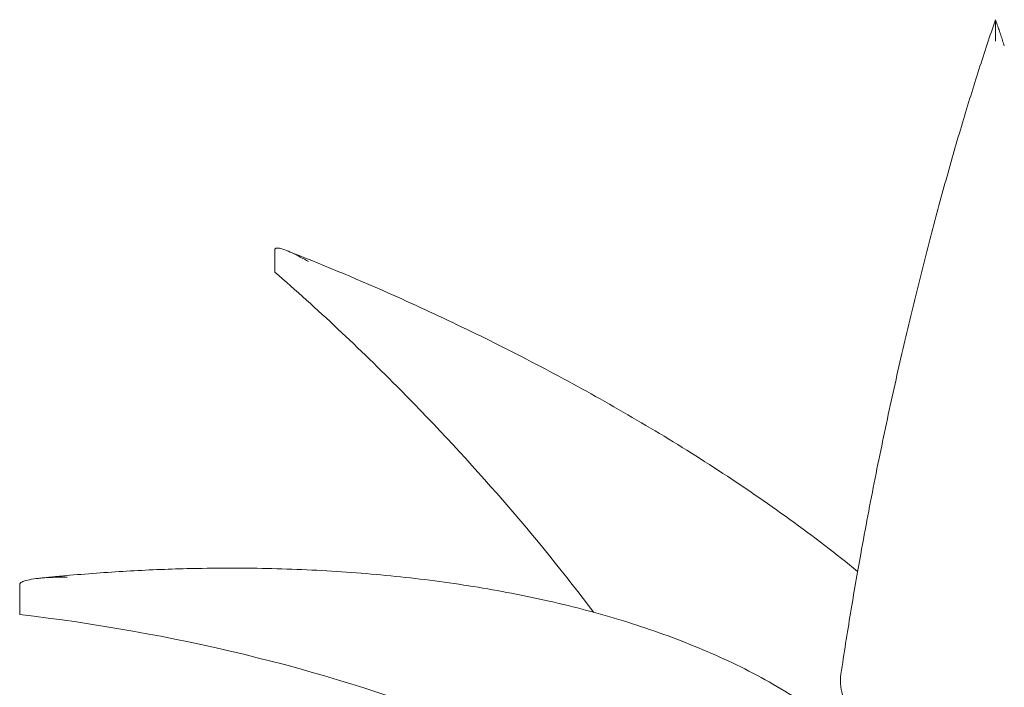
# Model space of a CAD drawing. Units: millimetres. Extents: x 44557 to 91957, y 6607 to 27405.
# Drawn here: x 54300 to 54831, y 24762 to 25122 of the extents above; entities that cross this region are included whole.
import ezdxf

# ---------------------------------------------------------------- set-up
doc = ezdxf.new("R2010")
doc.units = ezdxf.units.MM

# ---------------------------------------------------------------- blocks, each defined once
blk = doc.blocks.new('A$C770F1D75')
at = {"color": 0, "linetype": 'Continuous', "lineweight": 0, "extrusion": (-5.55112e-17, 0.816497, 0.57735)}
for p, q in [((19759.48, 8612.31), (19759.48, 8624.56)), ((19621.73, 8427.56), (19621.73, 8443.88))]:
    blk.add_line(p, q, dxfattribs=at)
at = {"color": 0, "linetype": 'Continuous', "lineweight": 0}
for points, knots in [([(20148.46, 8748.55), (20145.47, 8739.9), (20142.49, 8730.94), (20136.53, 8712.37), (20133.56, 8702.77), (20127.63, 8682.95), (20124.68, 8672.74), (20118.79, 8651.69), (20115.86, 8640.84), (20110.04, 8618.53), (20107.15, 8607.07), (20101.42, 8583.54), (20098.6, 8571.5), (20093, 8546.73), (20090.23, 8534), (20086.16, 8514.42), (20084.81, 8507.82), (20082.15, 8494.46), (20080.83, 8487.7), (20078.24, 8474.05), (20076.96, 8467.15), (20073.81, 8449.73), (20071.98, 8439.15), (20068.41, 8417.55), (20066.68, 8406.56), (20065.02, 8395.44)], [-24.091577, -24.091577, -24.091577, -24.091577, 21.356621, 21.356621, 66.804819, 66.804819, 112.253017, 112.253017, 157.701216, 157.701216, 203.149414, 203.149414, 248.597612, 248.597612, 294.04581, 294.04581, 316.769909, 316.769909, 339.494008, 339.494008, 362.218107, 362.218107, 396.304256, 396.304256, 430.390405, 430.390405, 430.390405, 430.390405]), ([(20148.46, 8736.94), (20148.46, 8736.95), (20148.46, 8736.96), (20148.46, 8739.45), (20148.46, 8741.86), (20148.46, 8745.93), (20148.46, 8747.36), (20148.46, 8748.29), (20148.46, 8748.51), (20148.46, 8748.55), (20148.46, 8748.55), (20148.46, 8748.55)], [-0.040376, -0.040376, -0.040376, -0.040376, 0, 0, 12.350656, 12.350656, 24.69857, 24.69857, 28.820305, 28.820305, 29.118584, 29.118584, 29.118584, 29.118584]), ([(20148.46, 8748.55), (20148.77, 8747.63), (20149.09, 8746.71), (20149.72, 8744.86), (20150.04, 8743.94), (20150.67, 8742.07), (20150.99, 8741.14), (20151.62, 8739.26), (20151.94, 8738.32), (20152.57, 8736.43), (20152.89, 8735.48), (20153.2, 8734.53)], [-24.101761, -24.101761, -24.101761, -24.101761, -19.281409, -19.281409, -14.461057, -14.461057, -9.640704, -9.640704, -4.820352, -4.820352, 0, 0, 0, 0]), ([(19759.48, 8624.56), (19759.48, 8624.67), (19759.5, 8624.76), (19759.58, 8624.94), (19759.65, 8625.02), (19759.87, 8625.2), (19760.05, 8625.26), (19760.72, 8625.38), (19761.35, 8625.3), (19763.54, 8624.89), (19765.94, 8624.02), (19771.68, 8621.35), (19774.68, 8619.72), (19777.56, 8617.99), (19777.57, 8617.98), (19777.58, 8617.98)], [0, 0, 0, 0, 0.394697, 0.394697, 0.904984, 0.904984, 1.842318, 1.842318, 4.282828, 4.282828, 11.654244, 11.654244, 18.854697, 18.854697, 18.878479, 18.878479, 18.878479, 18.878479]), ([(20074.03, 8450.82), (20068.21, 8455.57), (20062.34, 8460.21), (20043.84, 8474.41), (20031.06, 8483.61), (20005.35, 8501.22), (19992.42, 8509.62), (19966.35, 8525.81), (19953.22, 8533.59), (19926.86, 8548.58), (19913.61, 8555.78), (19887.08, 8569.65), (19873.78, 8576.31), (19847.12, 8589.13), (19833.77, 8595.29), (19802.21, 8609.25), (19784.01, 8616.84), (19765.8, 8623.99)], [150.759857, 150.759857, 150.759857, 150.759857, 173.433514, 173.433514, 221.524132, 221.524132, 269.614749, 269.614749, 317.705366, 317.705366, 365.795984, 365.795984, 413.886601, 413.886601, 461.977218, 461.977218, 527.37874, 527.37874, 527.37874, 527.37874]), ([(19931.61, 8428.75), (19901.24, 8468.93), (19865.77, 8509.83), (19804.95, 8571.35), (19782.11, 8592.72), (19759.48, 8612.31)], [-330.695081, -330.695081, -330.695081, -330.695081, -122.359179, -122.359179, 0, 0, 0, 0]), ([(20050.98, 8375.58), (20045.72, 8379.32), (20040.27, 8382.87), (20029.09, 8389.65), (20023.36, 8392.87), (20011.68, 8398.97), (20005.73, 8401.85), (19993.63, 8407.34), (19987.46, 8409.94), (19974.95, 8414.86), (19968.6, 8417.19), (19949.32, 8423.79), (19936.14, 8427.67), (19909.37, 8434.51), (19895.78, 8437.47), (19868.38, 8442.52), (19854.5, 8444.64), (19826.48, 8448.12), (19812.34, 8449.47), (19783.89, 8451.47), (19769.58, 8452.11), (19740.87, 8452.71), (19726.47, 8452.68), (19701.17, 8452.05), (19690.31, 8451.6), (19668.55, 8450.34), (19657.66, 8449.53), (19646.77, 8448.54)], [42.47286, 42.47286, 42.47286, 42.47286, 64.583074, 64.583074, 86.693289, 86.693289, 108.803504, 108.803504, 130.913718, 130.913718, 153.023933, 153.023933, 197.244363, 197.244363, 241.464792, 241.464792, 285.685221, 285.685221, 329.905651, 329.905651, 374.12608, 374.12608, 418.346509, 418.346509, 451.511831, 451.511831, 484.677153, 484.677153, 484.677153, 484.677153]), ([(19647.38, 8447.65), (19647.36, 8447.65), (19647.35, 8447.65), (19643.22, 8447.75), (19638.91, 8447.67), (19630.79, 8447.06), (19627.43, 8446.54), (19624.36, 8445.7), (19623.48, 8445.41), (19622.54, 8444.91), (19622.27, 8444.74), (19621.96, 8444.44), (19621.86, 8444.33), (19621.75, 8444.1), (19621.73, 8443.99), (19621.73, 8443.88)], [-0.040389, -0.040389, -0.040389, -0.040389, 0, 0, 12.349341, 12.349341, 24.698822, 24.698822, 28.820779, 28.820779, 30.406903, 30.406903, 31.271004, 31.271004, 31.939655, 31.939655, 31.939655, 31.939655]), ([(19632.35, 8447.14), (19633.31, 8447.24), (19634.27, 8447.34), (19636.2, 8447.53), (19637.16, 8447.63), (19639.08, 8447.82), (19640.04, 8447.91), (19641.97, 8448.1), (19642.93, 8448.19), (19644.85, 8448.37), (19645.81, 8448.46), (19646.77, 8448.54)], [-14.642939, -14.642939, -14.642939, -14.642939, -11.714351, -11.714351, -8.785764, -8.785764, -5.857176, -5.857176, -2.928588, -2.928588, 0, 0, 0, 0]), ([(19988.34, 8302.61), (19951.45, 8328.15), (19906.5, 8351.41), (19784.21, 8398.61), (19703.72, 8418.09), (19621.73, 8427.56)], [-430.00925, -430.00925, -430.00925, -430.00925, -250.840216, -250.840216, 0, 0, 0, 0]), ([(20065.02, 8395.44), (20064.7, 8393.31), (20064.67, 8390.93), (20065.21, 8386.58), (20065.68, 8384.72), (20066.67, 8382.33), (20067.08, 8381.59), (20067.53, 8380.99), (20067.54, 8380.97), (20067.57, 8380.93), (20067.58, 8380.92), (20067.62, 8380.87), (20067.65, 8380.83), (20067.72, 8380.74), (20067.77, 8380.69), (20067.82, 8380.63)], [0, 0, 0, 0, 4.427731, 4.427731, 8.2896, 8.2896, 10.522257, 10.522257, 10.590506, 10.590506, 10.656739, 10.656739, 10.782327, 10.782327, 11.009479, 11.009479, 11.009479, 11.009479])]:
    blk.add_open_spline(points, degree=3, knots=knots, dxfattribs=at)

msp = doc.modelspace()

# ---------------------------------------------------------------- block references
msp.add_blockref('A$C770F1D75', (34678.21, 16373.35))

doc.saveas('drawing.dxf')
